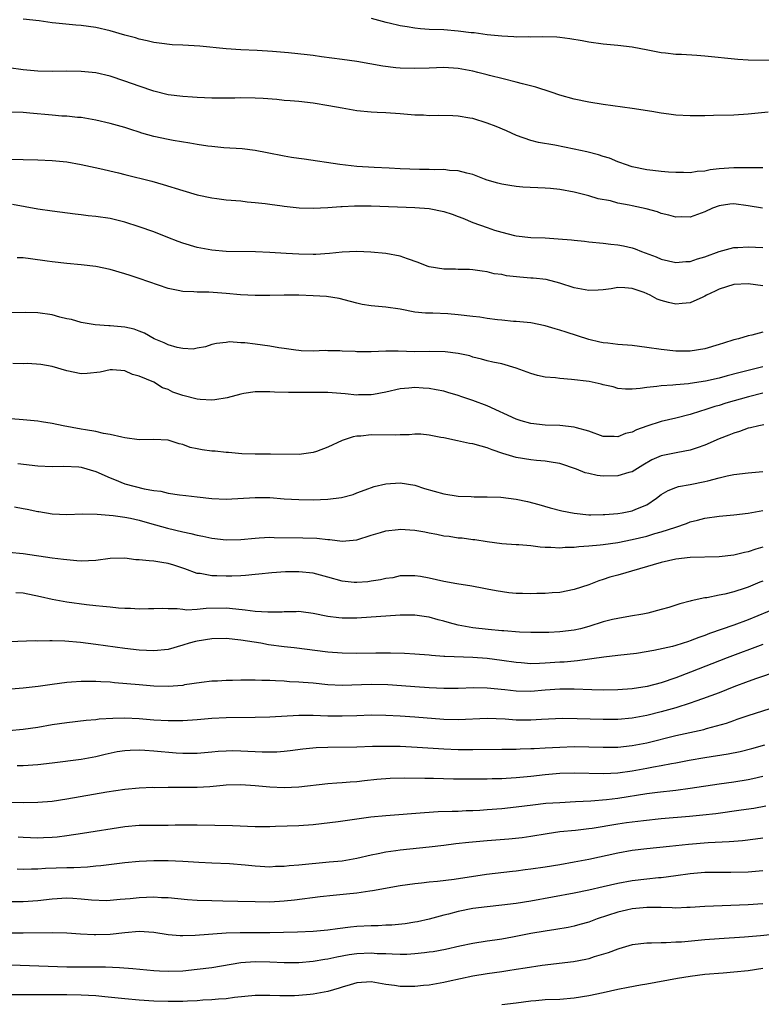
# Model space of a CAD drawing. Units: inches. Extents: x 2616000 to 2619000, y 1491000 to 1494000.
# Drawn here: x 2616110 to 2616213, y 1491839 to 1491975 of the extents above; entities that cross this region are included whole.
import ezdxf

# ---------------------------------------------------------------- set-up
doc = ezdxf.new("R2010")
doc.units = ezdxf.units.IN
doc.header["$MEASUREMENT"] = 0
doc.layers.add('LD26161491_2ft', color=180, linetype='Continuous')

msp = doc.modelspace()

# ---------------------------------------------------------------- linework, layer by layer
at = {"layer": 'LD26161491_2ft'}
for points, elevation in [([(2616213.76, 1491962.24), (2616211, 1491961.98), (2616209, 1491961.84), (2616206.21, 1491961.79), (2616205, 1491961.75), (2616203, 1491961.73), (2616201, 1491961.83), (2616200.03, 1491961.97), (2616199, 1491962.08), (2616197.68, 1491962.32), (2616195, 1491962.76), (2616191, 1491963.3), (2616189, 1491963.61), (2616187, 1491964.01), (2616185, 1491964.58), (2616183.8, 1491965), (2616181.7, 1491965.7), (2616179.87, 1491966.13), (2616179, 1491966.37), (2616177.19, 1491966.81), (2616175.3, 1491967.3), (2616175, 1491967.36), (2616173.71, 1491967.71), (2616173, 1491967.87), (2616171, 1491968.26), (2616169, 1491968.38), (2616167, 1491968.29), (2616165, 1491968.25), (2616163, 1491968.32), (2616162.37, 1491968.37), (2616160.58, 1491968.58), (2616157, 1491969.2), (2616155, 1491969.49), (2616152.14, 1491969.86), (2616151, 1491970.04), (2616150.15, 1491970.15), (2616147.57, 1491970.43), (2616145.39, 1491970.61), (2616143.26, 1491970.74), (2616141, 1491970.85), (2616139, 1491970.98), (2616135.35, 1491971.35), (2616133, 1491971.49), (2616131.53, 1491971.53), (2616129.73, 1491971.73), (2616129, 1491971.86), (2616128.09, 1491972.09), (2616127, 1491972.31), (2616126.49, 1491972.49), (2616125, 1491972.86), (2616123, 1491973.43), (2616121, 1491973.9), (2616119, 1491974.2), (2616118.25, 1491974.25), (2616115.48, 1491974.52), (2616115, 1491974.55), (2616113.18, 1491974.82), (2616111, 1491975.08)], 8812), ([(2616159, 1491975.19), (2616161, 1491974.63), (2616161.46, 1491974.54), (2616163, 1491974.17), (2616163.97, 1491974.03), (2616165, 1491973.85), (2616165.77, 1491973.77), (2616167, 1491973.69), (2616169, 1491973.61), (2616171, 1491973.46), (2616172.76, 1491973.24), (2616173.2, 1491973.2), (2616175, 1491972.94), (2616177, 1491972.74), (2616178.66, 1491972.66), (2616179, 1491972.64), (2616180.65, 1491972.65), (2616181, 1491972.63), (2616182.67, 1491972.67), (2616184.6, 1491972.6), (2616185, 1491972.56), (2616186.4, 1491972.4), (2616188.11, 1491972.11), (2616189, 1491971.95), (2616191, 1491971.66), (2616193, 1491971.47), (2616195, 1491971.25), (2616197.15, 1491970.85), (2616199, 1491970.47), (2616199.58, 1491970.42), (2616201, 1491970.24), (2616201.78, 1491970.22), (2616203.9, 1491970.1), (2616205, 1491970.02), (2616209.55, 1491969.55), (2616211, 1491969.47), (2616214.6, 1491969.4)], 8810), ([(2616213, 1491954.57), (2616211.45, 1491954.55), (2616211, 1491954.57), (2616209.45, 1491954.55), (2616209, 1491954.58), (2616207, 1491954.4), (2616205.74, 1491954.26), (2616205, 1491954.09), (2616203.97, 1491954.03), (2616203, 1491953.88), (2616202.09, 1491953.91), (2616201, 1491953.91), (2616200.02, 1491953.98), (2616199, 1491954.07), (2616197.83, 1491954.17), (2616197, 1491954.27), (2616195, 1491954.69), (2616194.09, 1491955), (2616193.31, 1491955.31), (2616193, 1491955.39), (2616191.87, 1491955.87), (2616191, 1491956.12), (2616190.34, 1491956.34), (2616188.75, 1491956.75), (2616187, 1491957.15), (2616184.31, 1491957.69), (2616182.05, 1491958.05), (2616181, 1491958.34), (2616179.03, 1491959.03), (2616177.65, 1491959.65), (2616176.24, 1491960.24), (2616175, 1491960.72), (2616173, 1491961.35), (2616172.58, 1491961.42), (2616171, 1491961.7), (2616170.27, 1491961.73), (2616168.22, 1491961.78), (2616167, 1491961.75), (2616166.19, 1491961.81), (2616165, 1491961.84), (2616163, 1491962.02), (2616161, 1491962.14), (2616159.82, 1491962.18), (2616159, 1491962.23), (2616157, 1491962.43), (2616155, 1491962.77), (2616153.13, 1491963.13), (2616151, 1491963.48), (2616149, 1491963.69), (2616147.79, 1491963.79), (2616147, 1491963.83), (2616145.96, 1491963.96), (2616144.11, 1491964.11), (2616143, 1491964.18), (2616141, 1491964.2), (2616140.16, 1491964.16), (2616138.16, 1491964.16), (2616137, 1491964.18), (2616135, 1491964.26), (2616134.32, 1491964.32), (2616133, 1491964.38), (2616131, 1491964.63), (2616129, 1491965.13), (2616127, 1491965.8), (2616125, 1491966.53), (2616123, 1491967.2), (2616121, 1491967.67), (2616119, 1491967.86), (2616117, 1491967.88), (2616115, 1491967.85), (2616113, 1491967.9), (2616111, 1491968.09), (2616109, 1491968.35)], 8814), ([(2616212.99, 1491949.01), (2616211, 1491949.33), (2616209, 1491949.58), (2616208.47, 1491949.53), (2616207, 1491949.34), (2616206.07, 1491949), (2616205, 1491948.5), (2616203, 1491947.77), (2616201.78, 1491947.78), (2616201, 1491947.76), (2616200.05, 1491948.05), (2616199, 1491948.28), (2616198.47, 1491948.47), (2616196.9, 1491948.9), (2616195, 1491949.31), (2616194.59, 1491949.41), (2616193, 1491949.69), (2616192.01, 1491949.99), (2616190.3, 1491950.3), (2616189, 1491950.72), (2616187, 1491951.19), (2616185, 1491951.56), (2616183.71, 1491951.71), (2616183, 1491951.77), (2616179.9, 1491951.9), (2616179, 1491951.97), (2616178.1, 1491952.1), (2616177, 1491952.3), (2616176.44, 1491952.44), (2616175, 1491952.86), (2616174.6, 1491953), (2616173, 1491953.62), (2616172.19, 1491953.82), (2616171, 1491954.15), (2616169.79, 1491954.21), (2616169, 1491954.31), (2616167.72, 1491954.28), (2616167, 1491954.33), (2616165.67, 1491954.33), (2616163, 1491954.44), (2616161.47, 1491954.53), (2616159.4, 1491954.6), (2616157, 1491954.75), (2616154.67, 1491955), (2616149.74, 1491955.74), (2616149, 1491955.83), (2616148, 1491956), (2616147, 1491956.15), (2616144.64, 1491956.64), (2616143, 1491956.96), (2616141.19, 1491957.19), (2616138.67, 1491957.33), (2616137, 1491957.48), (2616136.44, 1491957.56), (2616135, 1491957.78), (2616133.98, 1491957.98), (2616131.67, 1491958.33), (2616131, 1491958.46), (2616129, 1491958.89), (2616127.36, 1491959.36), (2616127, 1491959.48), (2616125.83, 1491959.83), (2616125, 1491960.11), (2616123, 1491960.67), (2616121, 1491961.14), (2616119, 1491961.48), (2616118.49, 1491961.51), (2616117, 1491961.66), (2616116.31, 1491961.69), (2616115, 1491961.8), (2616111.9, 1491962.1), (2616111, 1491962.17), (2616109, 1491962.22)], 8816), ([(2616109, 1491955.74), (2616111, 1491955.69), (2616113, 1491955.67), (2616115, 1491955.59), (2616117, 1491955.38), (2616119, 1491955.02), (2616121.54, 1491954.46), (2616124.12, 1491953.88), (2616125, 1491953.66), (2616128.73, 1491952.73), (2616130.28, 1491952.28), (2616133, 1491951.42), (2616135, 1491950.83), (2616137, 1491950.41), (2616137.68, 1491950.32), (2616139, 1491950.16), (2616141, 1491950), (2616141.89, 1491949.89), (2616143, 1491949.8), (2616144.37, 1491949.63), (2616145, 1491949.53), (2616146.7, 1491949.3), (2616147, 1491949.25), (2616149.05, 1491949.05), (2616151, 1491948.99), (2616153, 1491949.07), (2616154.79, 1491949.21), (2616155, 1491949.21), (2616156.68, 1491949.32), (2616157.3, 1491949.3), (2616159, 1491949.31), (2616165, 1491949.11), (2616167, 1491948.94), (2616169, 1491948.52), (2616170.15, 1491948.15), (2616171, 1491947.85), (2616171.61, 1491947.61), (2616173, 1491947.03), (2616175, 1491946.31), (2616176.02, 1491945.98), (2616177, 1491945.7), (2616178.76, 1491945.24), (2616179, 1491945.19), (2616181, 1491944.95), (2616183, 1491944.89), (2616184.79, 1491944.79), (2616186.63, 1491944.63), (2616187, 1491944.58), (2616188.43, 1491944.43), (2616189, 1491944.35), (2616191, 1491944.15), (2616192.03, 1491944.03), (2616193, 1491943.94), (2616193.79, 1491943.79), (2616195, 1491943.52), (2616195.39, 1491943.39), (2616196.29, 1491943), (2616198.28, 1491942.28), (2616199, 1491941.95), (2616201, 1491941.5), (2616202.37, 1491941.63), (2616203, 1491941.65), (2616204, 1491942), (2616205, 1491942.27), (2616207, 1491943.01), (2616209, 1491943.57), (2616209.58, 1491943.58), (2616211, 1491943.67), (2616213, 1491943.56)], 8818), ([(2616213, 1491938.29), (2616211, 1491938.56), (2616209, 1491938.49), (2616207, 1491937.85), (2616206.43, 1491937.57), (2616205.24, 1491937), (2616205, 1491936.85), (2616204.74, 1491936.74), (2616203, 1491935.93), (2616201.87, 1491935.87), (2616201, 1491935.78), (2616200, 1491936), (2616199, 1491936.27), (2616198.44, 1491936.44), (2616197.45, 1491937), (2616196.65, 1491937.35), (2616195, 1491937.94), (2616193.97, 1491938.03), (2616193, 1491938.06), (2616192.11, 1491937.89), (2616191, 1491937.73), (2616190.32, 1491937.68), (2616189, 1491937.64), (2616187, 1491938.01), (2616185, 1491938.67), (2616183.14, 1491939.14), (2616181.34, 1491939.34), (2616181, 1491939.36), (2616179.48, 1491939.48), (2616177.67, 1491939.67), (2616177, 1491939.84), (2616175.96, 1491939.96), (2616175, 1491940.23), (2616174.3, 1491940.3), (2616173, 1491940.5), (2616172.53, 1491940.53), (2616171, 1491940.56), (2616170.6, 1491940.6), (2616169, 1491940.6), (2616167, 1491940.9), (2616166.7, 1491941), (2616165.49, 1491941.49), (2616164.01, 1491941.99), (2616163, 1491942.37), (2616161, 1491942.75), (2616158.94, 1491942.94), (2616157.02, 1491943.02), (2616155, 1491942.95), (2616153.24, 1491942.76), (2616151.37, 1491942.63), (2616151, 1491942.62), (2616149, 1491942.64), (2616147.27, 1491942.73), (2616145, 1491942.87), (2616143.04, 1491942.96), (2616139, 1491943.04), (2616137, 1491943.21), (2616135, 1491943.57), (2616133, 1491944.15), (2616132.38, 1491944.38), (2616130.94, 1491944.94), (2616129, 1491945.72), (2616127, 1491946.44), (2616125, 1491947.07), (2616123, 1491947.55), (2616121, 1491947.85), (2616119.96, 1491947.96), (2616119, 1491948.08), (2616118.17, 1491948.17), (2616115, 1491948.58), (2616113, 1491948.88), (2616109.52, 1491949.52)], 8820), ([(2616213, 1491931.9), (2616211.49, 1491931.49), (2616211, 1491931.41), (2616209.68, 1491931), (2616209, 1491930.83), (2616207.6, 1491930.4), (2616207, 1491930.2), (2616205, 1491929.59), (2616203, 1491929.27), (2616201, 1491929.26), (2616199, 1491929.49), (2616197, 1491929.8), (2616195, 1491930.05), (2616193, 1491930.21), (2616191.61, 1491930.39), (2616191, 1491930.45), (2616190.53, 1491930.53), (2616189, 1491930.91), (2616185.88, 1491931.88), (2616185, 1491932.18), (2616184.36, 1491932.36), (2616183, 1491932.78), (2616181, 1491933.17), (2616179, 1491933.37), (2616178.61, 1491933.39), (2616177, 1491933.56), (2616176.41, 1491933.59), (2616175, 1491933.79), (2616173.96, 1491933.96), (2616173, 1491934.05), (2616171, 1491934.3), (2616169.56, 1491934.44), (2616167.48, 1491934.52), (2616167, 1491934.5), (2616166.5, 1491934.5), (2616165, 1491934.67), (2616163, 1491935.06), (2616161, 1491935.35), (2616159, 1491935.51), (2616157.73, 1491935.73), (2616157, 1491935.88), (2616156.14, 1491936.14), (2616154.55, 1491936.55), (2616152.81, 1491936.81), (2616151, 1491936.93), (2616149, 1491936.99), (2616147, 1491936.98), (2616145, 1491936.94), (2616143, 1491936.95), (2616140.95, 1491937.05), (2616139, 1491937.25), (2616136.57, 1491937.43), (2616135, 1491937.42), (2616134.52, 1491937.48), (2616133, 1491937.49), (2616132.35, 1491937.65), (2616131, 1491937.91), (2616127, 1491939.29), (2616125.72, 1491939.72), (2616125, 1491939.94), (2616123, 1491940.52), (2616121, 1491940.94), (2616119, 1491941.17), (2616117, 1491941.35), (2616115, 1491941.58), (2616114.3, 1491941.7), (2616111.97, 1491942.03), (2616111, 1491942.13), (2616110.16, 1491942.16)], 8822), ([(2616213, 1491927.11), (2616211, 1491926.61), (2616209.69, 1491926.31), (2616208.11, 1491925.89), (2616207, 1491925.57), (2616205.12, 1491925.12), (2616203, 1491924.81), (2616202.78, 1491924.78), (2616201, 1491924.66), (2616200.61, 1491924.61), (2616199, 1491924.52), (2616198.41, 1491924.41), (2616197, 1491924.28), (2616196.11, 1491924.11), (2616195, 1491924.03), (2616194.06, 1491924.06), (2616193, 1491924.15), (2616192.35, 1491924.35), (2616191, 1491924.65), (2616190.73, 1491924.73), (2616189.08, 1491925.08), (2616186.61, 1491925.39), (2616185, 1491925.5), (2616184.4, 1491925.6), (2616183, 1491925.71), (2616181.92, 1491925.92), (2616181, 1491926.19), (2616179, 1491926.95), (2616177, 1491927.52), (2616175.78, 1491927.78), (2616175, 1491927.96), (2616174.19, 1491928.19), (2616173, 1491928.47), (2616172.61, 1491928.62), (2616170.98, 1491928.98), (2616169.21, 1491929.21), (2616167, 1491929.22), (2616165, 1491929.2), (2616162.72, 1491929.28), (2616161, 1491929.29), (2616159, 1491929.21), (2616157, 1491929.21), (2616156.77, 1491929.23), (2616155, 1491929.3), (2616154.67, 1491929.33), (2616153, 1491929.34), (2616152.64, 1491929.36), (2616151, 1491929.3), (2616149.34, 1491929.34), (2616149, 1491929.36), (2616148.59, 1491929.41), (2616147, 1491929.63), (2616146.25, 1491929.75), (2616145, 1491929.99), (2616143, 1491930.26), (2616141.56, 1491930.44), (2616141, 1491930.43), (2616139.45, 1491930.55), (2616139, 1491930.47), (2616137.65, 1491930.35), (2616137, 1491930.18), (2616136.11, 1491929.89), (2616135, 1491929.69), (2616134.43, 1491929.57), (2616133, 1491929.66), (2616132.21, 1491929.79), (2616131, 1491930.17), (2616130.45, 1491930.45), (2616129.05, 1491931), (2616127.74, 1491931.74), (2616127, 1491932.04), (2616126.29, 1491932.29), (2616125, 1491932.59), (2616123, 1491932.79), (2616122.79, 1491932.79), (2616120.92, 1491932.92), (2616120.34, 1491933), (2616119, 1491933.21), (2616117.63, 1491933.63), (2616117, 1491933.75), (2616116.02, 1491933.98), (2616115, 1491934.28), (2616113, 1491934.58), (2616111.37, 1491934.63), (2616109, 1491934.56)], 8824), ([(2616213, 1491923.51), (2616211.04, 1491923), (2616207.91, 1491922.09), (2616207, 1491921.8), (2616206.37, 1491921.63), (2616205, 1491921.17), (2616204.4, 1491921), (2616203, 1491920.53), (2616201, 1491920.02), (2616199, 1491919.58), (2616197, 1491918.96), (2616195.58, 1491918.42), (2616195, 1491918.12), (2616194.09, 1491917.91), (2616193, 1491917.45), (2616192.49, 1491917.51), (2616191, 1491917.53), (2616189, 1491918.24), (2616187.3, 1491918.7), (2616187, 1491918.81), (2616185.01, 1491919.01), (2616183, 1491919.07), (2616181, 1491919.3), (2616179.69, 1491919.69), (2616179, 1491919.92), (2616175, 1491921.74), (2616173, 1491922.48), (2616171.51, 1491923), (2616171, 1491923.18), (2616169.58, 1491923.58), (2616169, 1491923.77), (2616167.96, 1491923.96), (2616167, 1491924.15), (2616166.17, 1491924.17), (2616165, 1491924.28), (2616164.17, 1491924.17), (2616163, 1491924.1), (2616161, 1491923.61), (2616159.31, 1491923.31), (2616159, 1491923.24), (2616157.24, 1491923.24), (2616157, 1491923.22), (2616155.39, 1491923.39), (2616153, 1491923.57), (2616151, 1491923.6), (2616149, 1491923.56), (2616147.57, 1491923.57), (2616145.63, 1491923.63), (2616145, 1491923.68), (2616143, 1491923.65), (2616141.42, 1491923.42), (2616141, 1491923.35), (2616139.14, 1491922.86), (2616137.44, 1491922.56), (2616137, 1491922.51), (2616135.4, 1491922.6), (2616135, 1491922.64), (2616133, 1491923.18), (2616131.64, 1491923.64), (2616131, 1491923.99), (2616130.21, 1491924.21), (2616129, 1491924.99), (2616127, 1491925.81), (2616126.04, 1491926.04), (2616125, 1491926.55), (2616123.29, 1491926.71), (2616123, 1491926.72), (2616121.62, 1491926.38), (2616119.82, 1491926.18), (2616119, 1491926.16), (2616117, 1491926.57), (2616115, 1491927.18), (2616113.44, 1491927.44), (2616111.56, 1491927.56), (2616111, 1491927.54), (2616109.56, 1491927.56)], 8826), ([(2616213.14, 1491919.14), (2616212.47, 1491919), (2616211.31, 1491918.69), (2616211, 1491918.64), (2616209.8, 1491918.2), (2616209, 1491917.98), (2616208.32, 1491917.68), (2616207, 1491917.19), (2616205, 1491916.31), (2616203.97, 1491915.97), (2616203, 1491915.62), (2616201.31, 1491915.31), (2616199, 1491914.84), (2616197.71, 1491914.29), (2616196.44, 1491913.56), (2616195, 1491912.65), (2616194.54, 1491912.54), (2616193, 1491912.07), (2616191, 1491912.05), (2616190.14, 1491912.14), (2616189, 1491912.39), (2616188.51, 1491912.51), (2616187.3, 1491913), (2616185, 1491913.78), (2616184.08, 1491913.92), (2616183, 1491914.12), (2616181.81, 1491914.19), (2616181, 1491914.28), (2616179, 1491914.6), (2616177.17, 1491915.17), (2616175.68, 1491915.68), (2616175, 1491915.96), (2616174.16, 1491916.16), (2616173, 1491916.5), (2616172.55, 1491916.55), (2616170.9, 1491916.9), (2616169, 1491917.32), (2616168.61, 1491917.39), (2616167, 1491917.72), (2616165.83, 1491917.83), (2616165, 1491917.83), (2616164.24, 1491917.76), (2616163, 1491917.74), (2616162.29, 1491917.71), (2616159, 1491917.73), (2616157.58, 1491917.58), (2616157, 1491917.55), (2616156.52, 1491917.48), (2616155, 1491916.95), (2616153, 1491916.03), (2616151.44, 1491915.44), (2616151, 1491915.3), (2616149.05, 1491915.05), (2616145.08, 1491915.08), (2616143, 1491915.06), (2616141.14, 1491915.14), (2616139.3, 1491915.3), (2616139, 1491915.31), (2616137.48, 1491915.48), (2616137, 1491915.5), (2616135.68, 1491915.68), (2616135, 1491915.8), (2616134.01, 1491916.01), (2616133, 1491916.4), (2616132.51, 1491916.51), (2616131, 1491917.01), (2616129, 1491917.09), (2616127, 1491917.05), (2616125, 1491917.32), (2616124.6, 1491917.4), (2616123, 1491917.78), (2616122.07, 1491917.93), (2616121, 1491918.19), (2616119.59, 1491918.41), (2616119, 1491918.54), (2616116.49, 1491919), (2616115, 1491919.31), (2616113.52, 1491919.52), (2616113, 1491919.61), (2616111, 1491919.81), (2616107, 1491920.14)], 8828), ([(2616110.23, 1491913.77), (2616113, 1491913.48), (2616115, 1491913.38), (2616116.57, 1491913.43), (2616118.68, 1491913.32), (2616119, 1491913.28), (2616121, 1491912.71), (2616123, 1491911.82), (2616123.59, 1491911.59), (2616125, 1491910.98), (2616127.69, 1491910.31), (2616129, 1491910.08), (2616129.96, 1491909.96), (2616131, 1491909.71), (2616132.53, 1491909.47), (2616133.4, 1491909.4), (2616135, 1491909.19), (2616137, 1491908.96), (2616139, 1491908.86), (2616143, 1491909.12), (2616145, 1491909.1), (2616147, 1491908.94), (2616149, 1491908.81), (2616151, 1491908.79), (2616153, 1491908.87), (2616154.91, 1491909.09), (2616156.49, 1491909.51), (2616157, 1491909.74), (2616158.15, 1491910.15), (2616159.38, 1491910.62), (2616161.02, 1491910.98), (2616163, 1491911.11), (2616165, 1491910.78), (2616166.34, 1491910.34), (2616169, 1491909.59), (2616171, 1491909.29), (2616172.76, 1491909.24), (2616173.21, 1491909.21), (2616175, 1491909.21), (2616176.87, 1491909.13), (2616179, 1491908.89), (2616180.56, 1491908.56), (2616182.12, 1491908.12), (2616183.67, 1491907.67), (2616185.27, 1491907.27), (2616187, 1491906.92), (2616189, 1491906.72), (2616189.27, 1491906.73), (2616191, 1491906.74), (2616191.23, 1491906.77), (2616193, 1491906.9), (2616193.62, 1491907), (2616195, 1491907.26), (2616195.49, 1491907.49), (2616197, 1491908.11), (2616198.34, 1491909), (2616199, 1491909.5), (2616199.94, 1491910.06), (2616201, 1491910.49), (2616201.39, 1491910.61), (2616203, 1491910.89), (2616205, 1491911.29), (2616205.42, 1491911.42), (2616207, 1491911.83), (2616208.08, 1491912.08), (2616209, 1491912.28), (2616211, 1491912.5), (2616213, 1491912.67)], 8830), ([(2616109.8, 1491907.8), (2616111, 1491907.6), (2616111.51, 1491907.51), (2616113, 1491907.17), (2616113.15, 1491907.15), (2616115, 1491906.83), (2616117, 1491906.75), (2616119.16, 1491906.84), (2616121.18, 1491906.82), (2616123.38, 1491906.62), (2616125, 1491906.37), (2616125.77, 1491906.23), (2616127, 1491905.96), (2616128.42, 1491905.58), (2616130.88, 1491904.88), (2616133, 1491904.35), (2616134.13, 1491904.13), (2616135, 1491903.9), (2616135.77, 1491903.77), (2616137, 1491903.51), (2616139, 1491903.26), (2616141, 1491903.29), (2616143, 1491903.51), (2616143.53, 1491903.53), (2616145, 1491903.62), (2616145.6, 1491903.6), (2616149.56, 1491903.56), (2616151.5, 1491903.5), (2616153, 1491903.32), (2616153.3, 1491903.3), (2616155, 1491903.09), (2616157, 1491903.27), (2616159, 1491903.92), (2616160.27, 1491904.27), (2616161, 1491904.52), (2616162.69, 1491904.69), (2616163, 1491904.74), (2616165, 1491904.6), (2616166.37, 1491904.37), (2616167, 1491904.23), (2616168.06, 1491904.06), (2616169, 1491903.83), (2616169.76, 1491903.76), (2616171, 1491903.55), (2616171.52, 1491903.52), (2616173, 1491903.32), (2616173.3, 1491903.3), (2616175, 1491903.03), (2616177, 1491902.77), (2616179, 1491902.64), (2616179.36, 1491902.64), (2616181, 1491902.47), (2616182.28, 1491902.28), (2616183, 1491902.25), (2616183.75, 1491902.25), (2616185, 1491902.16), (2616185.76, 1491902.24), (2616187, 1491902.26), (2616187.65, 1491902.35), (2616189, 1491902.44), (2616190.57, 1491902.57), (2616191, 1491902.63), (2616193, 1491902.89), (2616195, 1491903.29), (2616197, 1491903.78), (2616198.12, 1491904.12), (2616199, 1491904.35), (2616201, 1491905), (2616202.47, 1491905.53), (2616203, 1491905.75), (2616204.01, 1491905.99), (2616205, 1491906.26), (2616207, 1491906.55), (2616209, 1491906.71), (2616211, 1491906.92), (2616213, 1491907.31)], 8832), ([(2616213, 1491902.24), (2616212.03, 1491901.97), (2616211, 1491901.59), (2616210.49, 1491901.51), (2616209, 1491901.14), (2616207, 1491900.92), (2616203, 1491900.85), (2616201, 1491900.62), (2616199, 1491900.15), (2616193, 1491898.39), (2616191.89, 1491898.11), (2616191, 1491897.8), (2616190.38, 1491897.62), (2616189, 1491897.08), (2616187, 1491896.4), (2616185, 1491896.02), (2616183.96, 1491895.96), (2616183, 1491895.88), (2616181.86, 1491895.86), (2616181, 1491895.83), (2616179.86, 1491895.86), (2616179, 1491895.87), (2616177.98, 1491895.98), (2616176.21, 1491896.21), (2616175, 1491896.48), (2616174.55, 1491896.55), (2616172.88, 1491896.88), (2616170.81, 1491897.19), (2616169, 1491897.54), (2616167, 1491898), (2616165.79, 1491898.21), (2616165, 1491898.32), (2616163, 1491898.28), (2616161.96, 1491898.04), (2616161, 1491897.94), (2616160.27, 1491897.73), (2616159, 1491897.55), (2616158.53, 1491897.47), (2616157, 1491897.36), (2616156.62, 1491897.38), (2616155, 1491897.56), (2616153, 1491898.12), (2616151, 1491898.65), (2616149, 1491898.85), (2616147.17, 1491898.83), (2616145.28, 1491898.72), (2616143.48, 1491898.52), (2616143, 1491898.49), (2616141.67, 1491898.33), (2616141, 1491898.32), (2616139.75, 1491898.25), (2616139, 1491898.25), (2616137.69, 1491898.31), (2616137, 1491898.31), (2616135.4, 1491898.6), (2616135, 1491898.64), (2616133.26, 1491899.26), (2616131.77, 1491899.77), (2616131, 1491900.01), (2616130.13, 1491900.13), (2616129, 1491900.34), (2616128.35, 1491900.35), (2616127, 1491900.52), (2616126.53, 1491900.53), (2616125, 1491900.72), (2616123, 1491900.69), (2616121, 1491900.43), (2616119, 1491900.33), (2616118.39, 1491900.39), (2616117, 1491900.49), (2616116.56, 1491900.56), (2616115, 1491900.76), (2616111, 1491901.35), (2616109, 1491901.54)], 8834), ([(2616213, 1491897.57), (2616212.59, 1491897.41), (2616211, 1491896.74), (2616210.59, 1491896.59), (2616209, 1491896.09), (2616207.78, 1491895.78), (2616207, 1491895.65), (2616205.29, 1491895.29), (2616205, 1491895.27), (2616203.14, 1491894.86), (2616203, 1491894.81), (2616201.55, 1491894.45), (2616201, 1491894.24), (2616200.06, 1491893.94), (2616199, 1491893.64), (2616197.17, 1491893.17), (2616196.91, 1491893.09), (2616196.44, 1491893), (2616194.74, 1491892.74), (2616193, 1491892.44), (2616192.27, 1491892.27), (2616191, 1491891.94), (2616189, 1491891.3), (2616187.84, 1491891), (2616187, 1491890.8), (2616185, 1491890.57), (2616183.49, 1491890.51), (2616183, 1491890.48), (2616181, 1491890.48), (2616179.46, 1491890.54), (2616177.3, 1491890.7), (2616177, 1491890.74), (2616175.11, 1491890.89), (2616173, 1491891.11), (2616171, 1491891.49), (2616169.8, 1491891.8), (2616169, 1491892.04), (2616168.22, 1491892.22), (2616167, 1491892.59), (2616166.63, 1491892.63), (2616165, 1491892.87), (2616163, 1491892.86), (2616157, 1491892.48), (2616156.47, 1491892.47), (2616155, 1491892.48), (2616154.52, 1491892.52), (2616153, 1491892.71), (2616151, 1491893.1), (2616149.33, 1491893.33), (2616149, 1491893.37), (2616148.65, 1491893.35), (2616147, 1491893.34), (2616146.69, 1491893.31), (2616144.73, 1491893.27), (2616143, 1491893.37), (2616141.59, 1491893.59), (2616140.31, 1491893.69), (2616139, 1491893.84), (2616136.21, 1491893.79), (2616135, 1491893.67), (2616133.58, 1491893.58), (2616133, 1491893.64), (2616132.24, 1491893.76), (2616131, 1491893.74), (2616130.21, 1491893.79), (2616129, 1491893.77), (2616128.27, 1491893.73), (2616127, 1491893.72), (2616125.8, 1491893.8), (2616125, 1491893.79), (2616124.15, 1491893.85), (2616123, 1491893.98), (2616121.95, 1491894.05), (2616121, 1491894.17), (2616119.71, 1491894.29), (2616117, 1491894.65), (2616115, 1491895.03), (2616113.39, 1491895.39), (2616111, 1491895.89), (2616109.98, 1491895.98)], 8836), ([(2616215, 1491893.9), (2616211, 1491892.25), (2616209, 1491891.51), (2616205.66, 1491890.34), (2616205, 1491890.09), (2616204.19, 1491889.81), (2616203, 1491889.33), (2616202.74, 1491889.26), (2616201, 1491888.69), (2616200.57, 1491888.57), (2616197.99, 1491887.99), (2616195.61, 1491887.61), (2616193, 1491887.31), (2616191.07, 1491887.07), (2616187.44, 1491886.56), (2616187, 1491886.55), (2616185.59, 1491886.41), (2616185, 1491886.38), (2616183, 1491886.24), (2616182.2, 1491886.2), (2616181, 1491886.19), (2616179.7, 1491886.3), (2616179, 1491886.34), (2616177, 1491886.63), (2616175, 1491886.89), (2616173, 1491887.03), (2616169.17, 1491887.17), (2616169, 1491887.19), (2616167.31, 1491887.31), (2616167, 1491887.36), (2616165, 1491887.52), (2616163.59, 1491887.59), (2616161.63, 1491887.63), (2616161, 1491887.62), (2616159.63, 1491887.63), (2616157, 1491887.6), (2616155, 1491887.62), (2616153, 1491887.78), (2616148.36, 1491888.36), (2616147, 1491888.5), (2616144.81, 1491888.81), (2616143.78, 1491889), (2616141, 1491889.43), (2616139, 1491889.64), (2616137, 1491889.62), (2616135, 1491889.31), (2616134.74, 1491889.26), (2616133.86, 1491889), (2616133, 1491888.72), (2616131, 1491888.14), (2616129, 1491887.94), (2616128.01, 1491888.01), (2616127, 1491888.05), (2616125, 1491888.29), (2616121, 1491888.84), (2616118.91, 1491889.09), (2616116.73, 1491889.27), (2616115, 1491889.32), (2616114.65, 1491889.35), (2616113, 1491889.31), (2616112.68, 1491889.32), (2616109, 1491889.19)], 8838), ([(2616213, 1491888.84), (2616208.1, 1491887), (2616203.02, 1491885), (2616201, 1491884.23), (2616199, 1491883.56), (2616197.05, 1491883.05), (2616195, 1491882.72), (2616193, 1491882.56), (2616191, 1491882.54), (2616189.43, 1491882.57), (2616187, 1491882.66), (2616185, 1491882.67), (2616183, 1491882.54), (2616181, 1491882.36), (2616179, 1491882.39), (2616177.43, 1491882.57), (2616175, 1491882.82), (2616173.16, 1491882.84), (2616171, 1491882.77), (2616169, 1491882.77), (2616167, 1491882.86), (2616165.01, 1491882.99), (2616163.15, 1491883.15), (2616161.28, 1491883.28), (2616159, 1491883.33), (2616155, 1491883.17), (2616153, 1491883.26), (2616151, 1491883.48), (2616149.59, 1491883.59), (2616149, 1491883.65), (2616147.7, 1491883.7), (2616147, 1491883.77), (2616145.81, 1491883.81), (2616145, 1491883.88), (2616143.89, 1491883.89), (2616143, 1491883.93), (2616141.9, 1491883.9), (2616141, 1491883.91), (2616139.85, 1491883.85), (2616139, 1491883.87), (2616137.78, 1491883.78), (2616137, 1491883.77), (2616135.59, 1491883.59), (2616133.25, 1491883.25), (2616133, 1491883.19), (2616131, 1491883.05), (2616129, 1491883.1), (2616127, 1491883.25), (2616123.56, 1491883.56), (2616123, 1491883.63), (2616121.69, 1491883.69), (2616121, 1491883.75), (2616119.73, 1491883.73), (2616119, 1491883.75), (2616117.63, 1491883.63), (2616117, 1491883.61), (2616115, 1491883.34), (2616113.05, 1491883.05), (2616111, 1491882.82), (2616109.31, 1491882.69)], 8840), ([(2616215, 1491885.13), (2616212.16, 1491884.16), (2616211, 1491883.74), (2616209, 1491882.98), (2616207, 1491882.19), (2616204.68, 1491881.32), (2616203.76, 1491881), (2616203, 1491880.74), (2616201, 1491880.12), (2616199, 1491879.54), (2616197, 1491879.04), (2616195, 1491878.68), (2616193, 1491878.5), (2616191, 1491878.48), (2616187.4, 1491878.6), (2616185.39, 1491878.61), (2616182.5, 1491878.5), (2616181, 1491878.41), (2616179, 1491878.42), (2616177.47, 1491878.53), (2616175, 1491878.62), (2616171, 1491878.45), (2616169, 1491878.49), (2616165, 1491878.82), (2616163, 1491878.96), (2616161, 1491879.05), (2616159, 1491879.08), (2616157.02, 1491879.02), (2616155, 1491878.94), (2616153, 1491878.96), (2616151, 1491879.04), (2616149, 1491879.04), (2616145, 1491878.81), (2616143, 1491878.76), (2616139, 1491878.73), (2616137, 1491878.63), (2616135, 1491878.45), (2616133, 1491878.31), (2616131, 1491878.31), (2616129, 1491878.42), (2616127, 1491878.57), (2616125, 1491878.66), (2616123.36, 1491878.64), (2616121.48, 1491878.52), (2616121, 1491878.45), (2616119.66, 1491878.34), (2616117, 1491878.04), (2616115, 1491877.74), (2616113, 1491877.41), (2616111, 1491877.12), (2616109, 1491876.92)], 8842), ([(2616110.13, 1491872.13), (2616111, 1491872.15), (2616113, 1491872.29), (2616115, 1491872.53), (2616119, 1491873.04), (2616121, 1491873.39), (2616122.29, 1491873.71), (2616123.94, 1491874.06), (2616125, 1491874.21), (2616125.74, 1491874.26), (2616127, 1491874.29), (2616127.75, 1491874.25), (2616129, 1491874.18), (2616132.1, 1491873.9), (2616133, 1491873.85), (2616134.17, 1491873.83), (2616135, 1491873.85), (2616137, 1491874.02), (2616137.88, 1491874.12), (2616139, 1491874.19), (2616139.8, 1491874.2), (2616141, 1491874.19), (2616143.96, 1491874.04), (2616145, 1491874.03), (2616145.95, 1491874.05), (2616147, 1491874.13), (2616147.79, 1491874.21), (2616149.57, 1491874.43), (2616151.39, 1491874.61), (2616153, 1491874.68), (2616157, 1491874.74), (2616159.19, 1491874.81), (2616161.17, 1491874.83), (2616163, 1491874.81), (2616165.31, 1491874.69), (2616169, 1491874.44), (2616171, 1491874.37), (2616173, 1491874.36), (2616177, 1491874.4), (2616177.58, 1491874.42), (2616179, 1491874.42), (2616179.55, 1491874.45), (2616181, 1491874.47), (2616181.49, 1491874.51), (2616183, 1491874.57), (2616185, 1491874.68), (2616187, 1491874.76), (2616189, 1491874.74), (2616191, 1491874.66), (2616193, 1491874.69), (2616195, 1491874.9), (2616197, 1491875.29), (2616201, 1491876.28), (2616204.87, 1491877.13), (2616205.25, 1491877.25), (2616208, 1491878), (2616209, 1491878.37), (2616209.48, 1491878.52), (2616211, 1491879.04), (2616214.03, 1491880.03)], 8844), ([(2616109, 1491867.1), (2616111, 1491867.03), (2616113, 1491867.08), (2616115, 1491867.25), (2616117, 1491867.55), (2616122.53, 1491868.53), (2616125, 1491868.89), (2616127, 1491869.06), (2616128.86, 1491869.14), (2616129.13, 1491869.13), (2616131, 1491869.17), (2616135, 1491869.18), (2616136.73, 1491869.27), (2616138.58, 1491869.42), (2616139, 1491869.47), (2616141, 1491869.51), (2616143, 1491869.37), (2616145, 1491869.19), (2616147, 1491869.11), (2616149, 1491869.2), (2616153, 1491869.66), (2616154.24, 1491869.76), (2616155, 1491869.8), (2616156.1, 1491869.9), (2616157, 1491869.96), (2616158.06, 1491870.06), (2616159.75, 1491870.25), (2616161.61, 1491870.39), (2616163.54, 1491870.46), (2616166.4, 1491870.4), (2616167.59, 1491870.41), (2616170.33, 1491870.33), (2616173, 1491870.29), (2616175, 1491870.31), (2616175.66, 1491870.34), (2616177, 1491870.37), (2616177.59, 1491870.41), (2616179, 1491870.49), (2616181, 1491870.69), (2616183, 1491870.91), (2616185, 1491871.09), (2616187, 1491871.16), (2616191.06, 1491871.06), (2616193, 1491871.14), (2616195, 1491871.4), (2616197, 1491871.76), (2616197.95, 1491871.95), (2616199, 1491872.13), (2616200.42, 1491872.42), (2616201, 1491872.51), (2616202.87, 1491872.87), (2616205, 1491873.25), (2616208.24, 1491873.76), (2616209.91, 1491874.09), (2616211.51, 1491874.49), (2616213.28, 1491875)], 8846), ([(2616110.31, 1491862.31), (2616111, 1491862.25), (2616113, 1491862.18), (2616113.8, 1491862.2), (2616115, 1491862.26), (2616115.68, 1491862.32), (2616117, 1491862.49), (2616119.18, 1491862.82), (2616125, 1491863.74), (2616127, 1491863.91), (2616127.92, 1491863.92), (2616129, 1491863.92), (2616129.94, 1491863.94), (2616131, 1491863.92), (2616131.95, 1491863.95), (2616135, 1491863.95), (2616139.86, 1491863.86), (2616143, 1491863.75), (2616145, 1491863.76), (2616145.77, 1491863.77), (2616149, 1491863.88), (2616151, 1491864.02), (2616154.44, 1491864.44), (2616158.94, 1491865.06), (2616161, 1491865.26), (2616166.32, 1491865.68), (2616168.21, 1491865.79), (2616170.14, 1491865.86), (2616171, 1491865.87), (2616172.07, 1491865.93), (2616173, 1491865.94), (2616173.99, 1491866.01), (2616175, 1491866.06), (2616177, 1491866.23), (2616179, 1491866.44), (2616181.27, 1491866.73), (2616183.06, 1491866.94), (2616185, 1491867.07), (2616187.17, 1491867.17), (2616189.29, 1491867.29), (2616191.47, 1491867.47), (2616193, 1491867.65), (2616197, 1491868.27), (2616198.47, 1491868.47), (2616201, 1491868.76), (2616202.99, 1491869.01), (2616207, 1491869.61), (2616209, 1491869.88), (2616211, 1491870.2), (2616211.65, 1491870.35), (2616213, 1491870.68)], 8848), ([(2616213.44, 1491866.56), (2616211.77, 1491866.23), (2616210.03, 1491865.97), (2616206.51, 1491865.49), (2616204.72, 1491865.28), (2616202.9, 1491865.1), (2616199, 1491864.79), (2616196.54, 1491864.54), (2616194.23, 1491864.23), (2616193, 1491864.05), (2616189.48, 1491863.48), (2616189, 1491863.41), (2616187.19, 1491863.19), (2616185.01, 1491862.99), (2616183.27, 1491862.73), (2616181, 1491862.34), (2616179.82, 1491862.18), (2616177.99, 1491862.01), (2616175, 1491861.78), (2616172.45, 1491861.55), (2616170.66, 1491861.34), (2616169, 1491861.12), (2616167, 1491860.89), (2616163, 1491860.48), (2616162.37, 1491860.37), (2616161, 1491860.19), (2616159.96, 1491859.96), (2616159, 1491859.78), (2616157, 1491859.32), (2616155, 1491858.98), (2616153.2, 1491858.8), (2616149, 1491858.42), (2616147.68, 1491858.32), (2616147, 1491858.24), (2616145.8, 1491858.2), (2616145, 1491858.15), (2616143, 1491858.25), (2616141.61, 1491858.39), (2616139.43, 1491858.57), (2616137, 1491858.67), (2616135.23, 1491858.77), (2616133, 1491858.92), (2616131, 1491859), (2616129, 1491859), (2616127, 1491858.91), (2616125, 1491858.72), (2616121.69, 1491858.31), (2616121, 1491858.27), (2616119.85, 1491858.15), (2616117.95, 1491858.05), (2616117, 1491858.03), (2616114.06, 1491857.94), (2616113, 1491857.86), (2616112.14, 1491857.86), (2616111, 1491857.8), (2616110.16, 1491857.84)], 8850), ([(2616213, 1491862.13), (2616212.01, 1491861.99), (2616210.22, 1491861.78), (2616209, 1491861.69), (2616208.38, 1491861.62), (2616205.47, 1491861.47), (2616202.74, 1491861.26), (2616200.14, 1491861), (2616197, 1491860.66), (2616195, 1491860.42), (2616193, 1491860.08), (2616189, 1491859.21), (2616187, 1491858.8), (2616185, 1491858.46), (2616183, 1491858.14), (2616181, 1491857.85), (2616180.24, 1491857.76), (2616179, 1491857.59), (2616178.46, 1491857.54), (2616174.89, 1491857.11), (2616170.42, 1491856.42), (2616168.14, 1491856.14), (2616167, 1491856.04), (2616165.91, 1491855.91), (2616165, 1491855.83), (2616163, 1491855.55), (2616159.15, 1491854.85), (2616158.82, 1491854.82), (2616157, 1491854.55), (2616155.6, 1491854.4), (2616153.76, 1491854.24), (2616151.94, 1491854.06), (2616148.4, 1491853.6), (2616147, 1491853.44), (2616145, 1491853.32), (2616143, 1491853.33), (2616140.59, 1491853.41), (2616138.54, 1491853.46), (2616137, 1491853.47), (2616135, 1491853.53), (2616133.64, 1491853.64), (2616131, 1491853.89), (2616130.08, 1491853.92), (2616129, 1491853.98), (2616127, 1491853.9), (2616125.76, 1491853.76), (2616124.35, 1491853.65), (2616123, 1491853.52), (2616122.49, 1491853.51), (2616120.42, 1491853.58), (2616119, 1491853.74), (2616117.82, 1491853.82), (2616117, 1491853.84), (2616115, 1491853.73), (2616113, 1491853.49), (2616111, 1491853.33), (2616109, 1491853.34)], 8852), ([(2616213, 1491857.61), (2616211, 1491857.45), (2616208.6, 1491857.4), (2616205, 1491857.39), (2616203, 1491857.23), (2616201, 1491856.93), (2616199, 1491856.66), (2616198.64, 1491856.64), (2616197, 1491856.47), (2616195, 1491856.23), (2616193, 1491855.87), (2616191, 1491855.43), (2616189, 1491854.96), (2616187, 1491854.53), (2616181, 1491853.42), (2616179, 1491853.11), (2616177, 1491852.88), (2616175, 1491852.68), (2616173, 1491852.41), (2616171, 1491852.02), (2616169.66, 1491851.66), (2616169, 1491851.52), (2616167, 1491850.97), (2616165.39, 1491850.61), (2616165, 1491850.53), (2616163.68, 1491850.32), (2616161.85, 1491850.15), (2616161, 1491850.12), (2616159.94, 1491850.06), (2616159, 1491850.05), (2616157, 1491849.94), (2616156.14, 1491849.86), (2616154.35, 1491849.65), (2616153, 1491849.46), (2616151, 1491849.26), (2616148.84, 1491849.16), (2616146.89, 1491849.11), (2616145, 1491849.08), (2616143, 1491849.06), (2616140.93, 1491849.07), (2616138.98, 1491849.02), (2616134.69, 1491848.69), (2616133, 1491848.66), (2616132.66, 1491848.66), (2616131, 1491848.81), (2616129, 1491849.13), (2616127, 1491849.26), (2616125, 1491849.09), (2616123, 1491848.85), (2616121, 1491848.78), (2616120.78, 1491848.78), (2616118.88, 1491848.88), (2616117, 1491849.02), (2616115, 1491849.07), (2616111, 1491849.02), (2616109, 1491849.03)], 8854), ([(2616213, 1491853.09), (2616211, 1491852.94), (2616205, 1491852.7), (2616203, 1491852.55), (2616202.55, 1491852.55), (2616201, 1491852.49), (2616200.53, 1491852.53), (2616199, 1491852.55), (2616198.58, 1491852.58), (2616197, 1491852.58), (2616195, 1491852.38), (2616194.19, 1491852.19), (2616193, 1491851.93), (2616190.16, 1491851), (2616189, 1491850.56), (2616187.79, 1491850.21), (2616187, 1491850), (2616186.17, 1491849.83), (2616184.48, 1491849.52), (2616183, 1491849.31), (2616181, 1491848.99), (2616178.48, 1491848.48), (2616177, 1491848.22), (2616176.06, 1491848.06), (2616175, 1491847.92), (2616173, 1491847.59), (2616171.22, 1491847.22), (2616169.23, 1491846.77), (2616167.53, 1491846.47), (2616167, 1491846.39), (2616166.33, 1491846.34), (2616165, 1491846.17), (2616163.89, 1491846.11), (2616163, 1491846.1), (2616161.88, 1491846.12), (2616161, 1491846.18), (2616159.8, 1491846.2), (2616159, 1491846.26), (2616157, 1491846.17), (2616155.96, 1491846.04), (2616154.26, 1491845.74), (2616153, 1491845.43), (2616152.61, 1491845.39), (2616151, 1491845.11), (2616149, 1491844.96), (2616147, 1491844.96), (2616145, 1491845.04), (2616143, 1491845.08), (2616141, 1491844.93), (2616137, 1491844.26), (2616135, 1491844.01), (2616133, 1491843.81), (2616131, 1491843.74), (2616129.79, 1491843.79), (2616129, 1491843.85), (2616126.11, 1491844.11), (2616124.25, 1491844.25), (2616122.33, 1491844.33), (2616120.35, 1491844.35), (2616119, 1491844.34), (2616117, 1491844.36), (2616110.55, 1491844.55), (2616109, 1491844.61)], 8856), ([(2616214.9, 1491848.9), (2616212.68, 1491848.68), (2616210.5, 1491848.5), (2616207, 1491848.26), (2616205, 1491848.1), (2616201.8, 1491847.8), (2616201, 1491847.77), (2616199.69, 1491847.69), (2616199, 1491847.72), (2616197.64, 1491847.64), (2616197, 1491847.67), (2616195, 1491847.4), (2616193.14, 1491846.86), (2616193, 1491846.83), (2616191.69, 1491846.31), (2616189.76, 1491845.76), (2616189, 1491845.51), (2616188.59, 1491845.41), (2616186.9, 1491845.1), (2616182.57, 1491844.57), (2616180.22, 1491844.22), (2616179, 1491844.01), (2616177.85, 1491843.85), (2616177, 1491843.71), (2616175, 1491843.44), (2616173, 1491843.1), (2616169.63, 1491842.37), (2616169, 1491842.21), (2616167, 1491841.87), (2616166.19, 1491841.81), (2616165, 1491841.68), (2616164.31, 1491841.69), (2616163, 1491841.67), (2616162.2, 1491841.8), (2616161, 1491841.96), (2616159, 1491842.31), (2616157, 1491842.2), (2616156.09, 1491841.91), (2616155, 1491841.6), (2616154.56, 1491841.44), (2616153, 1491841), (2616151, 1491840.63), (2616150.59, 1491840.59), (2616149, 1491840.44), (2616148.41, 1491840.41), (2616146.39, 1491840.39), (2616145, 1491840.45), (2616144.43, 1491840.43), (2616143, 1491840.42), (2616140.15, 1491840.15), (2616139, 1491839.97), (2616137.93, 1491839.93), (2616137, 1491839.82), (2616135.78, 1491839.78), (2616135, 1491839.72), (2616133.67, 1491839.67), (2616133, 1491839.63), (2616131, 1491839.6), (2616129, 1491839.67), (2616127, 1491839.8), (2616125, 1491839.96), (2616122.26, 1491840.26), (2616121, 1491840.39), (2616119, 1491840.5), (2616117, 1491840.53), (2616115, 1491840.54), (2616110.51, 1491840.51), (2616109, 1491840.53)], 8858), ([(2616213, 1491844.17), (2616211, 1491843.85), (2616209, 1491843.65), (2616207.53, 1491843.53), (2616205, 1491843.31), (2616203, 1491843.06), (2616201.23, 1491842.77), (2616197, 1491841.99), (2616196.15, 1491841.85), (2616194.46, 1491841.54), (2616193, 1491841.24), (2616191, 1491840.79), (2616189, 1491840.37), (2616187, 1491840.07), (2616185, 1491839.9), (2616183, 1491839.82), (2616181.72, 1491839.72), (2616181, 1491839.65), (2616179, 1491839.37), (2616177, 1491839.16)], 8860)]:
    msp.add_lwpolyline(points, dxfattribs=dict(at, elevation=elevation))

doc.saveas('drawing.dxf')
